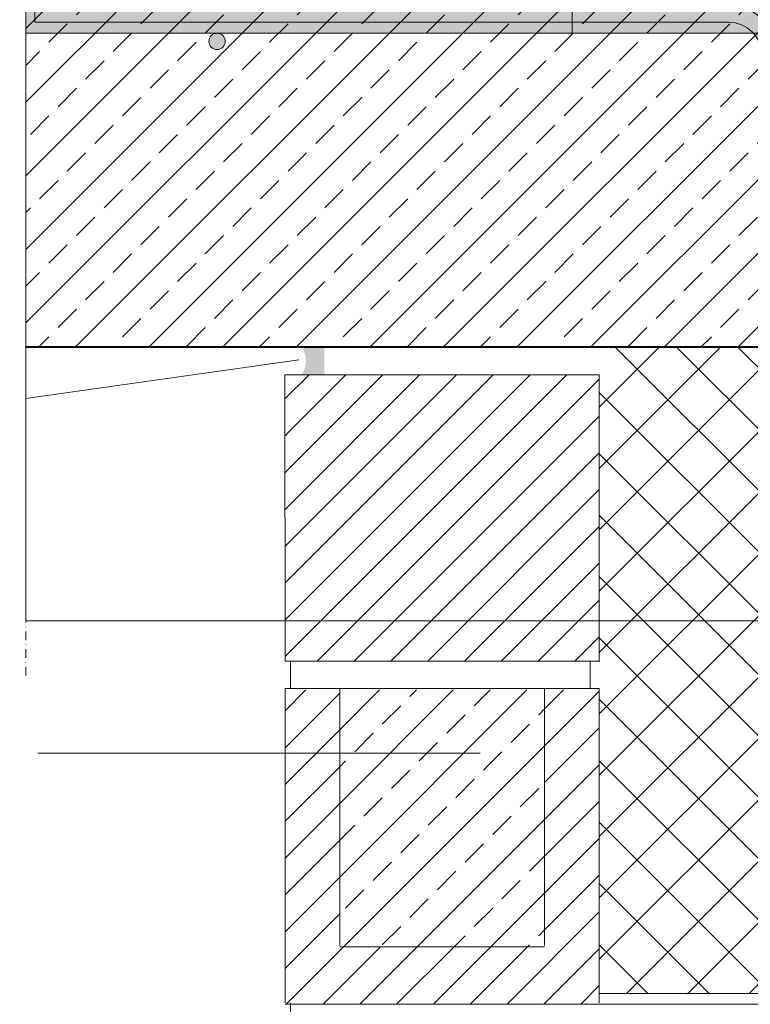
# Model space of a CAD drawing. Units: millimetres. Extents: x -119 to 2160, y -201 to 1970.
# Drawn here: x 571 to 838, y 472 to 832 of the extents above; entities that cross this region are included whole.
import ezdxf
from ezdxf.xclip import XClip

# ---------------------------------------------------------------- set-up
doc = ezdxf.new("R2010")
doc.units = ezdxf.units.MM
doc.header["$XCLIPFRAME"] = 2
doc.linetypes.add('STRICHPUNKT', pattern=[25.4, 12.7, -6.35, 0, -6.35])
for name, color, linetype, lineweight in [('DC-KONTUR', 7, 'Continuous', 20), ('DC-TEXT', 2, 'Continuous', 9), ('TI-PROFILE', 5, 'Continuous', 5)]:
    doc.layers.add(name, color=color, linetype=linetype, lineweight=lineweight)
for name, color, linetype in [('DC-SCHATTIERUNG DUNKEL', 8, 'Continuous'), ('DC-SCHATTIERUNG DUNKEL @ 1', 8, 'Continuous'), ('DC-SCHATTIERUNG DUNKEL @ 10 VP1', 8, 'Continuous'), ('DC-SCHATTIERUNG DUNKEL @ 10 VPModel', 8, 'Continuous'), ('DC-SCHATTIERUNG DUNKEL @ 100', 8, 'Continuous'), ('DC-SCHATTIERUNG DUNKEL @ 13', 8, 'Continuous'), ('DC-SCHATTIERUNG DUNKEL @ 20', 8, 'Continuous'), ('DC-SCHATTIERUNG DUNKEL @ 26', 8, 'Continuous'), ('DC-SCHATTIERUNG DUNKEL @ 50', 8, 'Continuous'), ('DC-SCHATTIERUNG DUNKEL @ 54', 8, 'Continuous'), ('DC-SCHATTIERUNG DUNKEL @ 6.5', 8, 'Continuous'), ('TI-BRUCHLINIEN', 6, 'STRICHPUNKT'), ('TI-Detail_025', 3, 'Continuous'), ('TI-Detail_030', 4, 'Continuous'), ('TI-Detail_040', 40, 'Continuous'), ('TI-DÄMMUNG', 50, 'Continuous'), ('TI-SCHATTIERUNG HELL', 9, 'Continuous'), ('TI-SCHRAFFUR', 1, 'Continuous'), ('TI-TEXT', 2, 'Continuous')]:
    doc.layers.add(name, color=color, linetype=linetype)

# ---------------------------------------------------------------- blocks, each defined once
blk = doc.blocks.new('*U117')
at = {"layer": 'DC-SCHATTIERUNG DUNKEL @ 1'}
blk.add_hatch(color=256, dxfattribs=at).paths.add_polyline_path([(-595, -35), (-595, -45), (-100, -45), (-100, -35)])
at = {"layer": 'DC-SCHATTIERUNG DUNKEL @ 10 VP1'}
blk.add_hatch(color=256, dxfattribs=at).paths.add_polyline_path([(-595, -35), (-595, -45), (-100, -45), (-100, -35)])
at = {"layer": 'DC-SCHATTIERUNG DUNKEL @ 10 VPModel'}
blk.add_hatch(color=256, dxfattribs=at).paths.add_polyline_path([(-595, -35), (-595, -45), (-100, -45), (-100, -35)])
at = {"layer": 'DC-SCHATTIERUNG DUNKEL @ 100'}
blk.add_hatch(color=256, dxfattribs=at).paths.add_polyline_path([(-595, -35), (-595, -45), (-100, -45), (-100, -35)])
at = {"layer": 'DC-SCHATTIERUNG DUNKEL @ 13'}
blk.add_hatch(color=256, dxfattribs=at).paths.add_polyline_path([(-595, -35), (-595, -45), (-100, -45), (-100, -35)])
at = {"layer": 'DC-SCHATTIERUNG DUNKEL @ 20'}
blk.add_hatch(color=256, dxfattribs=at).paths.add_polyline_path([(-595, -35), (-595, -45), (-100, -45), (-100, -35)])
at = {"layer": 'DC-SCHATTIERUNG DUNKEL @ 26'}
blk.add_hatch(color=256, dxfattribs=at).paths.add_polyline_path([(-595, -35), (-595, -45), (-100, -45), (-100, -35)])
at = {"layer": 'DC-SCHATTIERUNG DUNKEL @ 50'}
blk.add_hatch(color=256, dxfattribs=at).paths.add_polyline_path([(-595, -35), (-595, -45), (-100, -45), (-100, -35)])
at = {"layer": 'DC-SCHATTIERUNG DUNKEL @ 54'}
blk.add_hatch(color=256, dxfattribs=at).paths.add_polyline_path([(-595, -35), (-595, -45), (-100, -45), (-100, -35)])
at = {"layer": 'DC-SCHATTIERUNG DUNKEL @ 6.5'}
blk.add_hatch(color=256, dxfattribs=at).paths.add_polyline_path([(-595, -35), (-595, -45), (-100, -45), (-100, -35)])
blk = doc.blocks.new('*U118')
at = {"layer": 'DC-SCHATTIERUNG DUNKEL @ 1'}
blk.add_hatch(color=256, dxfattribs=at).paths.add_polyline_path([(220, -35), (-100, -35), (-100, -45), (220, -45)])
at = {"layer": 'DC-SCHATTIERUNG DUNKEL @ 10 VP1'}
blk.add_hatch(color=256, dxfattribs=at).paths.add_polyline_path([(220, -35), (-100, -35), (-100, -45), (220, -45)])
at = {"layer": 'DC-SCHATTIERUNG DUNKEL @ 10 VPModel'}
blk.add_hatch(color=256, dxfattribs=at).paths.add_polyline_path([(220, -35), (-100, -35), (-100, -45), (220, -45)])
at = {"layer": 'DC-SCHATTIERUNG DUNKEL @ 100'}
blk.add_hatch(color=256, dxfattribs=at).paths.add_polyline_path([(220, -35), (-100, -35), (-100, -45), (220, -45)])
at = {"layer": 'DC-SCHATTIERUNG DUNKEL @ 13'}
blk.add_hatch(color=256, dxfattribs=at).paths.add_polyline_path([(220, -35), (-100, -35), (-100, -45), (220, -45)])
at = {"layer": 'DC-SCHATTIERUNG DUNKEL @ 20'}
blk.add_hatch(color=256, dxfattribs=at).paths.add_polyline_path([(220, -35), (-100, -35), (-100, -45), (220, -45)])
at = {"layer": 'DC-SCHATTIERUNG DUNKEL @ 26'}
blk.add_hatch(color=256, dxfattribs=at).paths.add_polyline_path([(220, -35), (-100, -35), (-100, -45), (220, -45)])
at = {"layer": 'DC-SCHATTIERUNG DUNKEL @ 50'}
blk.add_hatch(color=256, dxfattribs=at).paths.add_polyline_path([(220, -35), (-100, -35), (-100, -45), (220, -45)])
at = {"layer": 'DC-SCHATTIERUNG DUNKEL @ 54'}
blk.add_hatch(color=256, dxfattribs=at).paths.add_polyline_path([(220, -35), (-100, -35), (-100, -45), (220, -45)])
at = {"layer": 'DC-SCHATTIERUNG DUNKEL @ 6.5'}
blk.add_hatch(color=256, dxfattribs=at).paths.add_polyline_path([(220, -35), (-100, -35), (-100, -45), (220, -45)])
blk = doc.blocks.new('*U121')
at = {"layer": 'DC-SCHATTIERUNG DUNKEL @ 1'}
blk.add_hatch(color=256, dxfattribs=at).paths.add_polyline_path([(-227, -48, 1), (-233, -48, 1)])
at = {"layer": 'DC-SCHATTIERUNG DUNKEL @ 10 VP1'}
blk.add_hatch(color=256, dxfattribs=at).paths.add_polyline_path([(-227, -48, 1), (-233, -48, 1)])
at = {"layer": 'DC-SCHATTIERUNG DUNKEL @ 10 VPModel'}
blk.add_hatch(color=256, dxfattribs=at).paths.add_polyline_path([(-227, -48, 1), (-233, -48, 1)])
at = {"layer": 'DC-SCHATTIERUNG DUNKEL @ 100'}
blk.add_hatch(color=256, dxfattribs=at).paths.add_polyline_path([(-227, -48, 1), (-233, -48, 1)])
at = {"layer": 'DC-SCHATTIERUNG DUNKEL @ 13'}
blk.add_hatch(color=256, dxfattribs=at).paths.add_polyline_path([(-227, -48, 1), (-233, -48, 1)])
at = {"layer": 'DC-SCHATTIERUNG DUNKEL @ 20'}
blk.add_hatch(color=256, dxfattribs=at).paths.add_polyline_path([(-227, -48, 1), (-233, -48, 1)])
at = {"layer": 'DC-SCHATTIERUNG DUNKEL @ 26'}
blk.add_hatch(color=256, dxfattribs=at).paths.add_polyline_path([(-227, -48, 1), (-233, -48, 1)])
at = {"layer": 'DC-SCHATTIERUNG DUNKEL @ 50'}
blk.add_hatch(color=256, dxfattribs=at).paths.add_polyline_path([(-227, -48, 1), (-233, -48, 1)])
at = {"layer": 'DC-SCHATTIERUNG DUNKEL @ 54'}
blk.add_hatch(color=256, dxfattribs=at).paths.add_polyline_path([(-227, -48, 1), (-233, -48, 1)])
at = {"layer": 'DC-SCHATTIERUNG DUNKEL @ 6.5'}
blk.add_hatch(color=256, dxfattribs=at).paths.add_polyline_path([(-227, -48, 1), (-233, -48, 1)])
blk = doc.blocks.new('*U124')
at = {"layer": 'DC-SCHATTIERUNG DUNKEL @ 1'}
h = blk.add_hatch(color=256, dxfattribs=at)
edge = h.paths.add_edge_path()
edge.add_line((-42.7, -35), (-296.7, -35))
edge.add_line((-296.7, -35), (-296.7, -41))
edge.add_line((-296.7, -41), (-42.7, -41))
edge.add_arc((-42.7, -53), 12, 0, 90, ccw=False)
edge.add_line((-30.7, -53), (-30.7, -90.5))
edge.add_line((-30.7, -90.5), (-24.7, -90.5))
edge.add_line((-24.7, -90.5), (-24.7, -53))
edge.add_arc((-42.7, -53), 18, 0, 90)
at = {"layer": 'DC-SCHATTIERUNG DUNKEL @ 10 VP1'}
h = blk.add_hatch(color=256, dxfattribs=at)
edge = h.paths.add_edge_path()
edge.add_line((-42.7, -35), (-296.7, -35))
edge.add_line((-296.7, -35), (-296.7, -41))
edge.add_line((-296.7, -41), (-42.7, -41))
edge.add_arc((-42.7, -53), 12, 0, 90, ccw=False)
edge.add_line((-30.7, -53), (-30.7, -90.5))
edge.add_line((-30.7, -90.5), (-24.7, -90.5))
edge.add_line((-24.7, -90.5), (-24.7, -53))
edge.add_arc((-42.7, -53), 18, 0, 90)
at = {"layer": 'DC-SCHATTIERUNG DUNKEL @ 10 VPModel'}
h = blk.add_hatch(color=256, dxfattribs=at)
edge = h.paths.add_edge_path()
edge.add_line((-42.7, -35), (-296.7, -35))
edge.add_line((-296.7, -35), (-296.7, -41))
edge.add_line((-296.7, -41), (-42.7, -41))
edge.add_arc((-42.7, -53), 12, 0, 90, ccw=False)
edge.add_line((-30.7, -53), (-30.7, -90.5))
edge.add_line((-30.7, -90.5), (-24.7, -90.5))
edge.add_line((-24.7, -90.5), (-24.7, -53))
edge.add_arc((-42.7, -53), 18, 0, 90)
at = {"layer": 'DC-SCHATTIERUNG DUNKEL @ 100'}
h = blk.add_hatch(color=256, dxfattribs=at)
edge = h.paths.add_edge_path()
edge.add_line((-42.7, -35), (-296.7, -35))
edge.add_line((-296.7, -35), (-296.7, -41))
edge.add_line((-296.7, -41), (-42.7, -41))
edge.add_arc((-42.7, -53), 12, 0, 90, ccw=False)
edge.add_line((-30.7, -53), (-30.7, -90.5))
edge.add_line((-30.7, -90.5), (-24.7, -90.5))
edge.add_line((-24.7, -90.5), (-24.7, -53))
edge.add_arc((-42.7, -53), 18, 0, 90)
at = {"layer": 'DC-SCHATTIERUNG DUNKEL @ 13'}
h = blk.add_hatch(color=256, dxfattribs=at)
edge = h.paths.add_edge_path()
edge.add_line((-42.7, -35), (-296.7, -35))
edge.add_line((-296.7, -35), (-296.7, -41))
edge.add_line((-296.7, -41), (-42.7, -41))
edge.add_arc((-42.7, -53), 12, 0, 90, ccw=False)
edge.add_line((-30.7, -53), (-30.7, -90.5))
edge.add_line((-30.7, -90.5), (-24.7, -90.5))
edge.add_line((-24.7, -90.5), (-24.7, -53))
edge.add_arc((-42.7, -53), 18, 0, 90)
at = {"layer": 'DC-SCHATTIERUNG DUNKEL @ 20'}
h = blk.add_hatch(color=256, dxfattribs=at)
edge = h.paths.add_edge_path()
edge.add_line((-42.7, -35), (-296.7, -35))
edge.add_line((-296.7, -35), (-296.7, -41))
edge.add_line((-296.7, -41), (-42.7, -41))
edge.add_arc((-42.7, -53), 12, 0, 90, ccw=False)
edge.add_line((-30.7, -53), (-30.7, -90.5))
edge.add_line((-30.7, -90.5), (-24.7, -90.5))
edge.add_line((-24.7, -90.5), (-24.7, -53))
edge.add_arc((-42.7, -53), 18, 0, 90)
at = {"layer": 'DC-SCHATTIERUNG DUNKEL @ 26'}
h = blk.add_hatch(color=256, dxfattribs=at)
edge = h.paths.add_edge_path()
edge.add_line((-42.7, -35), (-296.7, -35))
edge.add_line((-296.7, -35), (-296.7, -41))
edge.add_line((-296.7, -41), (-42.7, -41))
edge.add_arc((-42.7, -53), 12, 0, 90, ccw=False)
edge.add_line((-30.7, -53), (-30.7, -90.5))
edge.add_line((-30.7, -90.5), (-24.7, -90.5))
edge.add_line((-24.7, -90.5), (-24.7, -53))
edge.add_arc((-42.7, -53), 18, 0, 90)
at = {"layer": 'DC-SCHATTIERUNG DUNKEL @ 50'}
h = blk.add_hatch(color=256, dxfattribs=at)
edge = h.paths.add_edge_path()
edge.add_line((-42.7, -35), (-296.7, -35))
edge.add_line((-296.7, -35), (-296.7, -41))
edge.add_line((-296.7, -41), (-42.7, -41))
edge.add_arc((-42.7, -53), 12, 0, 90, ccw=False)
edge.add_line((-30.7, -53), (-30.7, -90.5))
edge.add_line((-30.7, -90.5), (-24.7, -90.5))
edge.add_line((-24.7, -90.5), (-24.7, -53))
edge.add_arc((-42.7, -53), 18, 0, 90)
at = {"layer": 'DC-SCHATTIERUNG DUNKEL @ 54'}
h = blk.add_hatch(color=256, dxfattribs=at)
edge = h.paths.add_edge_path()
edge.add_line((-42.7, -35), (-296.7, -35))
edge.add_line((-296.7, -35), (-296.7, -41))
edge.add_line((-296.7, -41), (-42.7, -41))
edge.add_arc((-42.7, -53), 12, 0, 90, ccw=False)
edge.add_line((-30.7, -53), (-30.7, -90.5))
edge.add_line((-30.7, -90.5), (-24.7, -90.5))
edge.add_line((-24.7, -90.5), (-24.7, -53))
edge.add_arc((-42.7, -53), 18, 0, 90)
at = {"layer": 'DC-SCHATTIERUNG DUNKEL @ 6.5'}
h = blk.add_hatch(color=256, dxfattribs=at)
edge = h.paths.add_edge_path()
edge.add_line((-42.7, -35), (-296.7, -35))
edge.add_line((-296.7, -35), (-296.7, -41))
edge.add_line((-296.7, -41), (-42.7, -41))
edge.add_arc((-42.7, -53), 12, 0, 90, ccw=False)
edge.add_line((-30.7, -53), (-30.7, -90.5))
edge.add_line((-30.7, -90.5), (-24.7, -90.5))
edge.add_line((-24.7, -90.5), (-24.7, -53))
edge.add_arc((-42.7, -53), 18, 0, 90)
blk = doc.blocks.new('KXT-HV15-6 V6 H160_DC')
at = {"layer": 'DC-KONTUR'}
for points in [[(-100, -35), (-595, -35), (-595, -45), (-100, -45)], [(220, -35), (-100, -35), (-100, -45), (220, -45)]]:
    blk.add_lwpolyline(points, close=True, dxfattribs=at)
blk.add_lwpolyline([(-296.7, -35), (-42.7, -35, -0.414214), (-24.7, -53), (-24.7, -90.5), (-30.7, -90.5), (-30.7, -53, 0.414214), (-42.7, -41), (-296.7, -41), (-296.7, -35)], format="xyb", dxfattribs=at)
blk.add_lwpolyline([(-233, -48, 1), (-227, -48, 1)], format="xyb", close=True, dxfattribs=at)
at = {"layer": 'DC-SCHATTIERUNG DUNKEL', "color": 2, "linetype": 'Continuous', "lineweight": 9}
for name in ['*U117', '*U124', '*U118', '*U121']:
    blk.add_blockref(name, (0, 0), dxfattribs=at)

msp = doc.modelspace()

# ---------------------------------------------------------------- hatches: boundary and pattern name
at = {"layer": 'TI-SCHATTIERUNG HELL', "linetype": 'Continuous', "lineweight": 20}
h = msp.add_hatch(color=9, dxfattribs=at)
edge = h.paths.add_edge_path()
edge.add_line((673.96, 711.92), (682.14, 711.92))
edge.add_line((682.14, 711.92), (682.14, 701.92))
edge.add_line((682.14, 701.92), (673.96, 701.92))
edge.add_arc((666.3, 706.92), 9.14, 326.8505, 393.1495)
at = {"layer": 'TI-SCHRAFFUR', "linetype": 'Continuous', "lineweight": 9}
h = msp.add_hatch(dxfattribs=at)
h.set_pattern_fill('ANSI33', color=18, scale=3, style=0)
h.set_pattern_definition([(45, (-135.947, -68.861), (-13.47038, 13.47038), []), (45, (-122.476, -68.861), (-13.47038, 13.47038), [9.525, -4.7625])])
h.paths.add_polyline_path([(865.95, 712), (872.95, 712), (872.95, 872), (572.91, 872), (572.95, 712)], flags=0)
at = {"layer": 'TI-SCHRAFFUR', "linetype": 'Continuous', "lineweight": 20}
h = msp.add_hatch(dxfattribs=at)
h.set_pattern_fill('ANSI37', color=2, style=0, pattern_type=2)
h.set_pattern_definition([(45, (572.176, 412.11), (-11.2253, 11.2253), []), (135, (572.176, 412.11), (11.2253, 11.2253), [])])
h.paths.add_polyline_path([(782.82, 712.1), (782.82, 475.42), (847.18, 475.44), (847.18, 656.34), (847.18, 712.11)])
at = {"layer": 'TI-SCHRAFFUR', "linetype": 'Continuous', "lineweight": 9}
h = msp.add_hatch(dxfattribs=at)
h.set_pattern_fill('ANSI31', color=18, scale=3, style=0)
h.set_pattern_definition([(45, (-118.299, -52.631), (-6.73519, 6.73519), [])])
h.paths.add_polyline_path([(782.82, 597.08), (782.79, 701.94), (667.79, 701.84), (667.82, 597.12)])
h = msp.add_hatch(dxfattribs=at)
h.set_pattern_fill('ANSI31', color=18, scale=3, style=0)
h.set_pattern_definition([(45, (-118.299, -72.5), (-6.73519, 6.73519), [])])
h.paths.add_polyline_path([(667.82, 586.58), (667.82, 471.58), (782.82, 471.58), (782.82, 586.58), (762.82, 586.58), (762.82, 492.58), (687.82, 492.58), (687.82, 586.58)], flags=0)
h = msp.add_hatch(dxfattribs=at)
h.set_pattern_fill('ANSI33', color=18, scale=3, style=0)
h.set_pattern_definition([(45, (-118.299, -72.5), (-13.4704, 13.4704), []), (45, (-104.828, -72.5), (-13.4704, 13.4704), [9.525, -4.7625])])
h.paths.add_polyline_path([(762.82, 492.58), (762.82, 586.58), (687.82, 586.58), (687.82, 492.58)], flags=0)

# ---------------------------------------------------------------- linework, layer by layer
at = {"layer": 'TI-BRUCHLINIEN', "color": 6, "linetype": 'STRICHPUNKT', "lineweight": 15, "ltscale": 0.25, "flags": 128}
msp.add_lwpolyline([(572.95, 591.9), (572.95, 1021.58)], dxfattribs=at)
at = {"layer": 'TI-Detail_025', "color": 18, "linetype": 'Continuous', "lineweight": 20}
msp.add_line((669.82, 472.11), (669.82, 461.21), dxfattribs=at)
at = {"layer": 'TI-Detail_030', "color": 4, "linetype": 'Continuous', "lineweight": 20}
for p, q in [((809.43, 712.09), (782.89, 712.09)), ((687.82, 587.11), (687.82, 493.11)), ((762.82, 493.11), (762.82, 587.11)), ((687.82, 492.58), (762.82, 492.58))]:
    msp.add_line(p, q, dxfattribs=at)
at = {"layer": 'TI-Detail_040', "color": 40, "linetype": 'Continuous', "lineweight": 40}
msp.add_line((872.95, 712), (572.95, 712), dxfattribs=at)
at = {"layer": 'TI-Detail_040', "color": 40, "linetype": 'Continuous', "lineweight": 20}
for p, q in [((677.82, 711.89), (677.82, 711.81)), ((677.82, 711.89), (677.82, 711.81)), ((677.82, 711.89), (677.82, 711.81)), ((667.79, 701.89), (667.82, 597.11)), ((782.82, 596.89), (782.79, 701.89)), ((667.82, 471.58), (782.82, 471.58))]:
    msp.add_line(p, q, dxfattribs=at)
at = {"layer": 'TI-Detail_040', "color": 40, "linetype": 'Continuous', "lineweight": 20, "flags": 128}
for points in [[(667.79, 701.89), (782.79, 701.89)], [(667.82, 587.11), (667.82, 472.11)], [(782.82, 472.11), (782.82, 587.11)]]:
    msp.add_lwpolyline(points, dxfattribs=at)
at = {"layer": 'TI-DÄMMUNG', "color": 40, "linetype": 'Continuous', "lineweight": 20}
for p, q in [((782.86, 597.11), (667.82, 597.11)), ((782.82, 587.11), (667.82, 587.11))]:
    msp.add_line(p, q, dxfattribs=at)
at = {"layer": 'TI-DÄMMUNG', "color": 18, "linetype": 'Continuous', "lineweight": 9}
for p, q in [((669.82, 597.11), (669.82, 587.11)), ((779.43, 596.89), (779.43, 586.89))]:
    msp.add_line(p, q, dxfattribs=at)
at = {"layer": 'TI-DÄMMUNG', "color": 2, "linetype": 'Continuous', "lineweight": 20}
msp.add_line((782.82, 471.58), (667.82, 471.58), dxfattribs=at)
at = {"layer": 'TI-PROFILE', "color": 140, "linetype": 'Continuous', "lineweight": 20}
for p, q in [((782.82, 475.54), (847.18, 475.54)), ((782.82, 471.56), (847.18, 471.56))]:
    msp.add_line(p, q, dxfattribs=at)
at = {"layer": 'TI-TEXT', "linetype": 'Continuous', "lineweight": 9}
for p, q in [((672.85, 707.37), (572.95, 693.27)), ((739.26, 563.46), (577.32, 563.46))]:
    msp.add_line(p, q, dxfattribs=at)

# ---------------------------------------------------------------- block references
at = {"layer": 'DC-TEXT', "lineweight": 9}
ref = msp.add_blockref('KXT-HV15-6 V6 H160_DC', (872.95, 871.9), dxfattribs=at)
XClip(ref).set_block_clipping_path([(-300.0006462227, -259.9987878666), (716.0596399026, 121.7369110826)])

doc.saveas('drawing.dxf')
